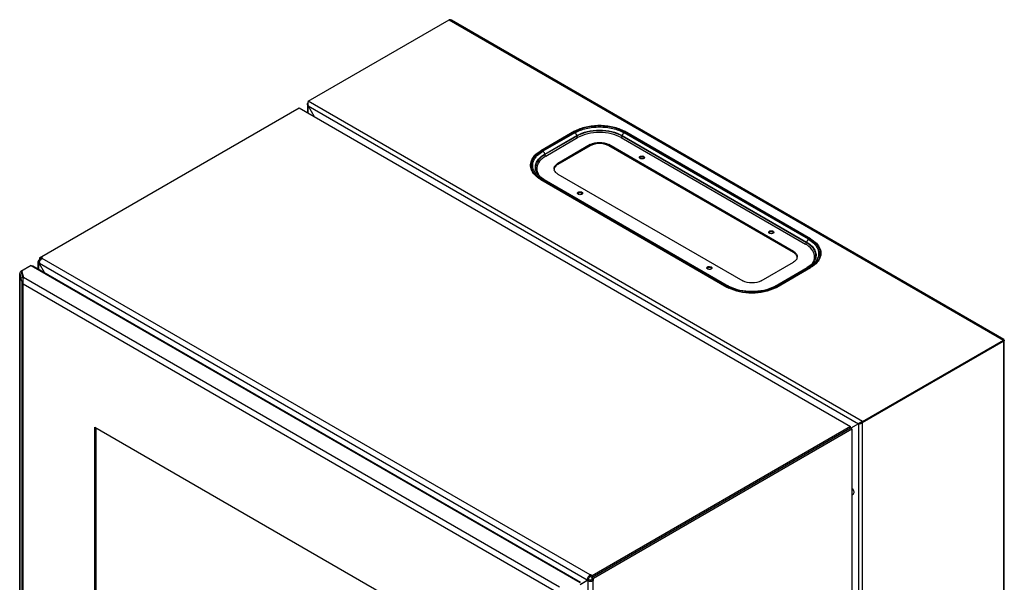
# Model space of a CAD drawing. Units: millimetres. Extents: x 112 to 865, y 139 to 1225.
# Drawn here: x 112 to 865, y 794 to 1225 of the extents above; entities that cross this region are included whole.
import ezdxf

# ---------------------------------------------------------------- set-up
doc = ezdxf.new("R2010")
doc.units = ezdxf.units.MM
doc.header["$LTSCALE"] = 88.676901
doc.layers.get('0').update_dxf_attribs({"linetype": 'CONTINUOUS'})

msp = doc.modelspace()

# ---------------------------------------------------------------- linework, layer by layer
at = {"color": 7, "linetype": 'Continuous'}
for p, q in [((332.42, 1162.3), (440.33, 1224.6)), ((440.33, 1224.6), (864.59, 979.65)), ((864.92, 980.21), (442.21, 1224.26)), ((756.69, 917.35), (332.42, 1162.3)), ((126.61, 1042.45), (325.38, 1157.21)), ((325.38, 1157.21), (747.53, 913.49)), ((331.78, 1160.09), (331.78, 1153.52)), ((332.42, 1158.71), (332.54, 1158.77)), ((332.42, 1153.15), (332.42, 1158.71)), ((332.42, 1158.71), (336.95, 1150.53)), ((332.42, 1158.71), (753.58, 915.56)), ((536.28, 1139.36), (510.47, 1124.46)), ((536.64, 1138.91), (510.83, 1124.01)), ((536.51, 1138.16), (512.12, 1124.08)), ((536.28, 1139.36), (536.64, 1138.91)), ((574.11, 1138.91), (574.47, 1139.36)), ((716.6, 1056.65), (574.11, 1138.91)), ((715.31, 1056.72), (574.24, 1138.16)), ((716.95, 1057.1), (574.47, 1139.36)), ((513.51, 1121.93), (537.9, 1136.01)), ((537.97, 1135.55), (513.57, 1121.46)), ((514.27, 1120.39), (538.66, 1134.47)), ((537.9, 1136.01), (537.97, 1135.55)), ((572.08, 1134.47), (713.15, 1053.03)), ((572.78, 1135.55), (572.85, 1136.01)), ((713.85, 1054.1), (572.78, 1135.55)), ((572.85, 1136.01), (713.91, 1054.57)), ((510.83, 1124.01), (510.47, 1124.46)), ((548.3, 1129.11), (523.56, 1114.82)), ((548.3, 1128.29), (523.56, 1114)), ((548.3, 1129.11), (548.3, 1128.29)), ((562.45, 1128.29), (562.45, 1129.11)), ((703.87, 1047.46), (562.45, 1129.11)), ((703.87, 1046.64), (562.45, 1128.29)), ((513.57, 1121.46), (513.51, 1121.93)), ((523.56, 1114), (523.56, 1114.82)), ((510.47, 1102.41), (652.96, 1020.15)), ((510.47, 1102.41), (510.83, 1102.37)), ((510.83, 1102.37), (653.31, 1020.11)), ((512.12, 1102.3), (653.18, 1020.85)), ((513.12, 1102.4), (654.18, 1020.95)), ((523.56, 1106.66), (664.98, 1025.01)), ((716.95, 1057.1), (716.6, 1056.65)), ((713.91, 1054.57), (713.85, 1054.1)), ((126.33, 1040.66), (125.45, 1039.43)), ((126.61, 1040.82), (126.33, 1040.66)), ((126.61, 1042.45), (126.61, 1040.82)), ((128.26, 1041.51), (126.61, 1042.45)), ((127.28, 1040.44), (126.61, 1040.82)), ((127.67, 1040.89), (127.67, 1043.07)), ((129.09, 1042.25), (127.67, 1043.07)), ((128.8, 1042.09), (129.09, 1042.25)), ((548.12, 800), (128.8, 1042.09)), ((703.87, 1047.46), (703.87, 1046.64)), ((120.45, 1036.61), (112.44, 1031.98)), ((113.5, 1032.6), (113.08, 1031.83)), ((120.45, 1036.61), (540.48, 794.12)), ((120.45, 1036.61), (121.6, 1036.49)), ((121.6, 1036.49), (540.93, 794.4)), ((125.45, 1039.43), (125.45, 1034.27)), ((125.45, 1039.43), (126.33, 1038.21)), ((126.33, 1033.76), (126.33, 1038.21)), ((126.33, 1038.21), (126.68, 1038.01)), ((126.68, 1038.01), (126.68, 1038.41)), ((126.68, 1038.41), (546, 796.32)), ((130.53, 1031.34), (126.68, 1038.01)), ((130.54, 1031.33), (126.68, 1038.01)), ((679.12, 1025.01), (703.87, 1039.3)), ((689.91, 1020.95), (714.31, 1035.04)), ((690.79, 1020.11), (716.6, 1035.01)), ((690.91, 1020.85), (715.31, 1034.94)), ((691.14, 1020.15), (716.95, 1035.05)), ((716.6, 1035.01), (716.95, 1035.05)), ((111.56, 1030.76), (111.56, 382.46)), ((111.56, 1030.76), (111.6, 1030.46)), ((111.6, 382.15), (111.6, 1030.46)), ((111.6, 1030.46), (112.54, 1027.38)), ((112.54, 1027.38), (114.02, 1027.53)), ((113.29, 1024.68), (112.54, 1027.38)), ((113.08, 1030.61), (113.06, 1030.76)), ((113.08, 1030.61), (113.08, 1031.83)), ((113.08, 1031.83), (114.39, 1027.54)), ((114.2, 1026.93), (113.08, 1030.61)), ((114.02, 1027.53), (114.2, 1026.9)), ((524.76, 790.62), (114.39, 1027.54)), ((113.95, 1024.75), (113.29, 1024.68)), ((113.29, 1024.68), (113.29, 376.9)), ((114.12, 376.94), (114.12, 1022.79)), ((114.12, 1022.79), (520.79, 788.01)), ((653.31, 1020.11), (652.96, 1020.15)), ((691.14, 1020.15), (690.79, 1020.11)), ((756.69, 917.35), (864.59, 979.65)), ((756.69, 916.54), (864.59, 978.84)), ((864.59, 979.65), (864.59, 326.45)), ((865.24, 328.66), (865.24, 979)), ((168.96, 423.26), (168.96, 913.16)), ((168.96, 913.16), (465.95, 741.7)), ((170.02, 423.87), (170.02, 912.54)), ((747.53, 913.49), (549.82, 799.35)), ((747.53, 912.27), (549.82, 798.12)), ((747.53, 912.27), (747.53, 913.49)), ((748.59, 911.66), (747.53, 912.27)), ((753.58, 915.56), (747.7, 912.17)), ((754.29, 915.97), (753.58, 915.56)), ((753.58, 915.56), (753.58, 265.95)), ((754.14, 915.89), (754.28, 915.96)), ((754.28, 915.96), (754.43, 916.03)), ((756.69, 264.15), (756.69, 917.35)), ((550.88, 797.51), (748.59, 911.66)), ((748.59, 911.66), (748.59, 260.9)), ((548.41, 800.16), (548.12, 800)), ((548.41, 798.94), (548.12, 798.77)), ((548.41, 798.94), (548.41, 800.16)), ((549.82, 799.35), (548.41, 800.16)), ((548.41, 798.94), (550.88, 797.51)), ((549.82, 796.49), (549.82, 799.35)), ((540.61, 792.81), (547.06, 796.54)), ((540.74, 792.87), (547.07, 796.52)), ((546, 796.32), (546, 795.92)), ((546.01, 795.91), (546.35, 795.71)), ((546.35, 795.71), (546.35, 148.23)), ((547.06, 796.94), (547.06, 796.54)), ((547.07, 796.52), (547.41, 796.32)), ((549.53, 796.32), (549.82, 796.49)), ((550.88, 795.88), (549.82, 796.49)), ((550.59, 795.71), (550.88, 795.88)), ((550.59, 148.23), (550.59, 795.71)), ((550.88, 795.88), (550.88, 797.51))]:
    msp.add_line(p, q, dxfattribs=at)
for centre, radius, start, end in [((440.88, 1221.95), 2.66, 60.00067, 62.54151), ((337.6, 1160.45), 5.5, 170.96825, 175.14244), ((335.86, 1160.14), 3.72, 199.12097, 202.66795), ((586.82, 1119.22), 0.89, 144.82944, 149.65573), ((514.29, 1114.47), 11.93, 209.6944, 211.24148), ((514.51, 1114.61), 12.2, 211.23868, 212.00214), ((514.21, 1114), 11.3, 207.73837, 209.33764), ((514.43, 1114.13), 11.55, 209.3348, 210.12461), ((514.6, 1113.56), 10.35, 201.23859, 203.62764), ((514.82, 1113.66), 10.59, 203.62348, 204.83964), ((514.94, 1113.71), 10.72, 204.83834, 205.32357), ((515.04, 1113.76), 10.84, 205.32415, 206.12964), ((513.64, 1111.62), 7.35, 192.28187, 193.96788), ((524, 1110.74), 3.37, 180.01025, 186.98955), ((524.09, 1109.91), 3.47, 164.7068, 172.97703), ((524.09, 1110.75), 3.47, 187.02261, 195.29399), ((527.93, 1107.23), 8.76, 119.95617, 124.50432), ((539.45, 1091.87), 0.892, 144.75782, 149.44828), ((685.82, 1062.07), 0.89, 144.82944, 149.65573), ((130.84, 1038.76), 3.91, 129.03097, 132.33675), ((699.49, 1039.87), 8.76, 55.49598, 60.04424), ((703.33, 1042.55), 3.47, 7.0227, 15.29955), ((703.33, 1043.39), 3.47, 344.70125, 352.97693), ((703.43, 1043.38), 3.37, 353.01004, 359.98972), ((713.78, 1044.26), 7.35, 346.03258, 347.71813), ((712.38, 1046.4), 10.84, 333.87124, 334.67662), ((712.49, 1046.35), 10.72, 334.67719, 335.16515), ((712.6, 1046.3), 10.59, 335.16385, 336.37687), ((712.83, 1046.2), 10.35, 336.37271, 338.7617), ((712.99, 1046.77), 11.55, 329.87493, 330.66476), ((713.21, 1046.65), 11.3, 330.66192, 332.26116), ((712.91, 1047.25), 12.2, 327.99865, 328.76201), ((713.14, 1047.11), 11.93, 328.75921, 330.30637), ((130.37, 1038.34), 3.69, 170.69406, 172.09448), ((638.44, 1034.71), 0.892, 144.75782, 149.44828), ((121.37, 1025), 7.42, 173.67484, 181.07482), ((121.31, 1025.02), 7.36, 166.18764, 173.74128), ((120.82, 1025.13), 6.86, 164.68294, 166.14452), ((117, 1025.27), 3.75, 189.02085, 192.28955), ((119.66, 1024.2), 5.74, 174.59188, 181.22307), ((120.98, 1025), 7.04, 181.10907, 182.1123), ((665.93, 1042.63), 25.95, 240.00963, 241.77908), ((666.01, 1043.08), 25.66, 240.00998, 241.81262), ((665.9, 1041.92), 25.19, 240.0042, 241.12307), ((666.65, 1043.98), 27.49, 241.77733, 243.3845), ((666.49, 1043), 26.41, 241.1272, 242.77957), ((666.74, 1044.43), 27.2, 241.81069, 243.43625), ((666.18, 1041.74), 24, 240.01873, 242.44869), ((668.1, 1047.23), 30.31, 243.49797, 248.73592), ((669.46, 1050.65), 33.99, 248.69243, 252.0692), ((674.64, 1050.64), 33.98, 287.94523, 291.31678), ((676, 1047.23), 30.31, 291.27342, 296.50254), ((677.92, 1041.74), 24, 297.55075, 299.98168), ((677.36, 1044.43), 27.2, 296.56403, 298.18968), ((677.6, 1043), 26.41, 297.22081, 298.87315), ((677.44, 1043.98), 27.49, 296.61579, 298.22304), ((678.09, 1043.08), 25.66, 298.18775, 299.99044), ((678.19, 1041.92), 25.19, 298.87728, 299.99621), ((678.17, 1042.63), 25.95, 298.22128, 299.99078), ((672.05, 1062.36), 46.02, 265.94707, 274.07603), ((864.26, 980.75), 1.94, 279.95017, 283.7582), ((754.04, 919.24), 3.72, 273.13537, 275.55529), ((753.75, 918.92), 3.01, 290.96516, 298.18805), ((757.17, 910.11), 6.52, 108.1218, 110.26387), ((753.83, 918.77), 2.83, 298.13144, 304.7076), ((757.43, 912.64), 4.78, 108.54598, 115.26078), ((757.16, 913.66), 3.72, 97.33216, 100.87931), ((748.45, 862.59), 1.46, 319.59009, 325.70039), ((549.53, 796.28), 3.53, 172.15171, 173.57313)]:
    msp.add_arc(centre, radius, start, end, dxfattribs=at)
for points in [[(442.1, 1224.31), (441.57, 1224.59), (440.92, 1224.67), (440.33, 1224.6)], [(331.83, 1160.49), (331.87, 1160.64), (331.92, 1160.79), (332, 1160.93)], [(332.12, 1160.91), (332.09, 1160.62), (332.09, 1160.32), (332.11, 1160.02)], [(331.78, 1160.09), (331.78, 1160.23), (331.8, 1160.36), (331.83, 1160.49)], [(331.83, 1159.7), (331.8, 1159.83), (331.78, 1159.96), (331.78, 1160.09)], [(332.42, 1158.71), (332.15, 1158.98), (331.92, 1159.32), (331.83, 1159.7)], [(332.11, 1160.02), (332.14, 1159.65), (332.22, 1159.28), (332.34, 1158.92)], [(585.95, 1119.31), (585.95, 1119.44), (585.99, 1119.56), (586.05, 1119.67)], [(586, 1119.06), (585.97, 1119.14), (585.95, 1119.22), (585.95, 1119.31)], [(586.09, 1119.73), (586.2, 1119.89), (586.36, 1120.01), (586.52, 1120.11)], [(586.52, 1119.29), (586.37, 1119.2), (586.22, 1119.09), (586.11, 1118.95)], [(587.28, 1119.56), (587.01, 1119.51), (586.75, 1119.42), (586.52, 1119.29)], [(588.54, 1118.25), (587.99, 1118.14), (587.39, 1118.17), (586.87, 1118.36)], [(588.95, 1119.45), (588.42, 1119.64), (587.82, 1119.67), (587.28, 1119.56)], [(589.28, 1118.52), (589.05, 1118.38), (588.8, 1118.3), (588.54, 1118.25)], [(589.62, 1118.78), (589.52, 1118.67), (589.4, 1118.59), (589.28, 1118.52)], [(589.85, 1119.31), (589.85, 1119.15), (589.79, 1118.99), (589.69, 1118.87)], [(520.63, 1110.74), (520.63, 1111.04), (520.67, 1111.35), (520.75, 1111.64)], [(538.58, 1091.96), (538.58, 1092.08), (538.62, 1092.21), (538.68, 1092.32)], [(538.63, 1091.71), (538.59, 1091.79), (538.58, 1091.87), (538.58, 1091.96)], [(538.72, 1092.38), (538.83, 1092.54), (538.98, 1092.66), (539.15, 1092.76)], [(539.15, 1091.94), (538.99, 1091.85), (538.85, 1091.73), (538.74, 1091.59)], [(539.9, 1092.21), (539.64, 1092.16), (539.38, 1092.07), (539.15, 1091.94)], [(541.16, 1090.89), (540.61, 1090.79), (540.02, 1090.82), (539.49, 1091)], [(541.57, 1092.09), (541.05, 1092.29), (540.45, 1092.32), (539.9, 1092.21)], [(541.9, 1091.16), (541.68, 1091.03), (541.42, 1090.95), (541.16, 1090.89)], [(542.24, 1091.43), (542.14, 1091.32), (542.03, 1091.23), (541.9, 1091.16)], [(542.48, 1091.96), (542.48, 1091.8), (542.41, 1091.64), (542.32, 1091.51)], [(685.09, 1062.58), (685.2, 1062.74), (685.35, 1062.86), (685.52, 1062.95)], [(684.95, 1062.16), (684.95, 1062.28), (684.99, 1062.41), (685.05, 1062.52)], [(685, 1061.9), (684.97, 1061.98), (684.95, 1062.07), (684.95, 1062.16)], [(685.52, 1062.14), (685.36, 1062.05), (685.22, 1061.93), (685.11, 1061.79)], [(686.27, 1062.41), (686.01, 1062.36), (685.75, 1062.27), (685.52, 1062.14)], [(687.53, 1061.09), (686.99, 1060.98), (686.39, 1061.01), (685.87, 1061.2)], [(687.94, 1062.29), (687.42, 1062.48), (686.82, 1062.52), (686.27, 1062.41)], [(688.28, 1061.36), (688.05, 1061.23), (687.79, 1061.15), (687.53, 1061.09)], [(688.61, 1061.62), (688.52, 1061.52), (688.4, 1061.43), (688.28, 1061.36)], [(688.85, 1062.16), (688.85, 1062), (688.78, 1061.84), (688.69, 1061.71)], [(126.83, 1039.4), (126.94, 1039.79), (127.1, 1040.16), (127.3, 1040.5)], [(128.39, 1041.8), (128.52, 1041.9), (128.66, 1042), (128.8, 1042.09)], [(706.67, 1044.28), (706.75, 1043.99), (706.8, 1043.68), (706.8, 1043.38)], [(126.68, 1038.41), (126.68, 1038.56), (126.69, 1038.7), (126.71, 1038.85)], [(126.73, 1038.94), (126.75, 1039.1), (126.79, 1039.25), (126.83, 1039.4)], [(637.57, 1034.81), (637.57, 1034.93), (637.61, 1035.06), (637.67, 1035.17)], [(637.62, 1034.55), (637.59, 1034.63), (637.57, 1034.72), (637.57, 1034.81)], [(637.71, 1035.23), (637.82, 1035.38), (637.98, 1035.51), (638.14, 1035.6)], [(638.14, 1034.79), (637.99, 1034.7), (637.84, 1034.58), (637.73, 1034.44)], [(638.89, 1035.06), (638.63, 1035), (638.37, 1034.92), (638.14, 1034.79)], [(640.15, 1033.74), (639.61, 1033.63), (639.01, 1033.66), (638.49, 1033.85)], [(640.57, 1034.94), (640.04, 1035.13), (639.44, 1035.16), (638.89, 1035.06)], [(640.9, 1034.01), (640.67, 1033.88), (640.41, 1033.79), (640.15, 1033.74)], [(641.24, 1034.27), (641.14, 1034.17), (641.02, 1034.08), (640.9, 1034.01)], [(641.47, 1034.81), (641.47, 1034.65), (641.41, 1034.49), (641.31, 1034.36)], [(112.44, 1031.98), (112.33, 1031.92), (112.23, 1031.85), (112.13, 1031.77)], [(114.39, 1027.54), (114.32, 1027.34), (114.26, 1027.15), (114.2, 1026.95)], [(113.74, 1023.39), (113.55, 1023.73), (113.41, 1024.09), (113.33, 1024.47)], [(114.12, 1022.79), (113.98, 1022.98), (113.85, 1023.18), (113.74, 1023.39)], [(113.92, 1024.08), (113.93, 1023.86), (113.95, 1023.64), (113.98, 1023.42)], [(113.98, 1023.42), (114.01, 1023.21), (114.06, 1023), (114.12, 1022.79)], [(864.8, 979.94), (864.74, 979.84), (864.67, 979.74), (864.59, 979.65)], [(864.59, 979.65), (864.65, 979.64), (864.71, 979.63), (864.76, 979.62)], [(864.76, 979.62), (864.86, 979.59), (864.95, 979.55), (865.04, 979.5)], [(865.12, 979.45), (865.18, 979.4), (865.24, 979.32), (865.24, 979.24)], [(865.24, 979.24), (865.24, 979.16), (865.18, 979.09), (865.12, 979.04)], [(754.24, 915.53), (754.02, 915.51), (753.8, 915.52), (753.58, 915.56)], [(754.31, 916.28), (754.64, 916.55), (755.01, 916.78), (755.39, 916.96)], [(755.13, 915.68), (754.89, 915.61), (754.65, 915.56), (754.4, 915.54)], [(754.92, 916.22), (754.75, 916.16), (754.59, 916.09), (754.43, 916.03)], [(756.39, 916.28), (756.02, 916), (755.58, 915.8), (755.13, 915.68)], [(755.75, 916.46), (755.54, 916.42), (755.34, 916.37), (755.15, 916.3)], [(756.69, 916.54), (756.37, 916.55), (756.06, 916.52), (755.75, 916.46)], [(755.91, 917.17), (756.09, 917.23), (756.28, 917.28), (756.46, 917.32)], [(756.69, 916.54), (756.6, 916.45), (756.49, 916.36), (756.39, 916.28)], [(748.62, 861.7), (748.86, 861.62), (749.12, 861.58), (749.37, 861.6)], [(749.23, 861.36), (749.06, 861.26), (748.87, 861.21), (748.68, 861.19)], [(749.57, 861.64), (749.47, 861.53), (749.36, 861.43), (749.23, 861.36)], [(548.12, 800), (547.97, 799.91), (547.83, 799.82), (547.7, 799.71)], [(546.02, 796.67), (546.01, 796.56), (546, 796.44), (546, 796.32)], [(546.35, 795.71), (546.48, 795.64), (546.61, 795.58), (546.74, 795.52)], [(550.13, 795.49), (550.29, 795.56), (550.45, 795.63), (550.59, 795.71)]]:
    msp.add_open_spline(points, degree=3, dxfattribs=at)
for points, knots in [([(332.42, 1162.3), (332.4, 1162.23), (332.28, 1161.91), (332.21, 1161.57), (332.16, 1161.31)], [0, 0, 0, 0, 0.214195, 1, 1, 1, 1]), ([(536.28, 1139.36), (538.99, 1140.92), (545.3, 1143.2), (555.37, 1144.3), (565.45, 1143.2), (571.76, 1140.92), (574.47, 1139.36)], [0, 0, 0, 0, 0.23724, 0.499999, 0.762759, 1, 1, 1, 1]), ([(536.51, 1138.16), (539.19, 1139.71), (545.42, 1141.97), (555.37, 1143.05), (565.33, 1141.97), (571.56, 1139.71), (574.24, 1138.16)], [0, 0, 0, 0, 0.23724, 0.499999, 0.762759, 1, 1, 1, 1]), ([(536.51, 1138.16), (536.69, 1138.06), (537.37, 1137.51), (537.81, 1136.67), (537.9, 1136.01)], [0, 0, 0, 0, 0.235103, 1, 1, 1, 1]), ([(574.11, 1138.91), (571.45, 1140.44), (565.27, 1142.68), (555.37, 1143.76), (545.48, 1142.68), (539.3, 1140.44), (536.64, 1138.91)], [0, 0, 0, 0, 0.237241, 0.5, 0.76276, 1, 1, 1, 1]), ([(537.9, 1136.01), (540.38, 1137.44), (546.15, 1139.53), (555.37, 1140.53), (564.6, 1139.53), (570.37, 1137.44), (572.85, 1136.01)], [0, 0, 0, 0, 0.237237, 0.499999, 0.762762, 1, 1, 1, 1]), ([(572.78, 1135.55), (570.31, 1136.97), (564.56, 1139.06), (555.37, 1140.05), (546.19, 1139.06), (540.44, 1136.97), (537.97, 1135.55)], [0, 0, 0, 0, 0.237238, 0.500001, 0.762763, 1, 1, 1, 1]), ([(572.08, 1134.47), (569.71, 1135.84), (564.2, 1137.84), (555.37, 1138.8), (546.55, 1137.84), (541.04, 1135.84), (538.66, 1134.47)], [0, 0, 0, 0, 0.237241, 0.5, 0.76276, 1, 1, 1, 1]), ([(572.85, 1136.01), (572.94, 1136.67), (573.38, 1137.51), (574.06, 1138.06), (574.24, 1138.16)], [0, 0, 0, 0, 0.764898, 1, 1, 1, 1]), ([(537.97, 1135.55), (538.01, 1135.22), (538.24, 1134.8), (538.58, 1134.52), (538.66, 1134.47)], [0, 0, 0, 0, 0.764897, 1, 1, 1, 1]), ([(548.3, 1129.11), (550.4, 1130.32), (555.37, 1131.28), (560.35, 1130.32), (562.45, 1129.11)], [0, 0, 0, 0, 0.5, 1, 1, 1, 1]), ([(572.08, 1134.47), (572.17, 1134.52), (572.51, 1134.8), (572.74, 1135.22), (572.78, 1135.55)], [0, 0, 0, 0, 0.235102, 1, 1, 1, 1]), ([(503.92, 1108.56), (503.19, 1109.84), (502.21, 1112.72), (503.05, 1117.34), (505.99, 1121.44), (508.85, 1123.52), (510.47, 1124.46)], [0, 0, 0, 0, 0.230288, 0.455579, 0.706537, 1, 1, 1, 1]), ([(510.83, 1124.01), (509.26, 1123.1), (506.51, 1121.1), (503.63, 1117.19), (502.72, 1112.78), (503.55, 1109.99), (504.21, 1108.74)], [0, 0, 0, 0, 0.293685, 0.545617, 0.771373, 1, 1, 1, 1]), ([(504.95, 1109.81), (504.48, 1111.03), (504.01, 1113.7), (505.19, 1117.75), (508.03, 1121.35), (510.64, 1123.23), (512.12, 1124.08)], [0, 0, 0, 0, 0.224071, 0.451467, 0.706137, 1, 1, 1, 1]), ([(513.51, 1121.93), (513.42, 1122.58), (512.97, 1123.43), (512.29, 1123.98), (512.12, 1124.08)], [0, 0, 0, 0, 0.764897, 1, 1, 1, 1]), ([(562.45, 1128.29), (560.35, 1129.5), (555.37, 1130.46), (550.4, 1129.5), (548.3, 1128.29)], [0, 0, 0, 0, 0.500001, 1, 1, 1, 1]), ([(506.46, 1110.06), (506.23, 1111.12), (506.19, 1113.39), (507.51, 1116.69), (510.03, 1119.64), (512.26, 1121.21), (513.51, 1121.93)], [0, 0, 0, 0, 0.219948, 0.449743, 0.707109, 1, 1, 1, 1]), ([(513.57, 1121.46), (512.37, 1120.77), (510.21, 1119.25), (507.72, 1116.42), (506.36, 1113.27), (506.31, 1111.07), (506.48, 1110.04)], [0, 0, 0, 0, 0.292359, 0.550323, 0.780852, 1, 1, 1, 1]), ([(514.27, 1120.39), (512.47, 1119.35), (509.37, 1117), (507.24, 1112.64), (507.37, 1109.21), (508.58, 1105.81), (510.56, 1103.71), (512.08, 1102.55)], [0, 0, 0, 0, 0.282263, 0.514941, 0.625275, 0.739709, 1, 1, 1, 1]), ([(514.27, 1120.39), (514.18, 1120.44), (513.84, 1120.71), (513.62, 1121.13), (513.57, 1121.46)], [0, 0, 0, 0, 0.235103, 1, 1, 1, 1]), ([(586.07, 1118.92), (586.06, 1118.94), (586.03, 1118.99), (586.01, 1119.03), (586, 1119.06)], [0, 0, 0, 0, 0.507194, 1, 1, 1, 1]), ([(586.87, 1118.36), (586.78, 1118.39), (586.48, 1118.52), (586.2, 1118.72), (586.07, 1118.92)], [0, 0, 0, 0, 0.284396, 1, 1, 1, 1]), ([(586.52, 1120.11), (586.69, 1120.2), (587.46, 1120.5), (588.34, 1120.48), (588.93, 1120.27)], [0, 0, 0, 0, 0.23383, 1, 1, 1, 1]), ([(588.93, 1120.27), (589.07, 1120.22), (589.47, 1120.04), (589.85, 1119.63), (589.85, 1119.31)], [0, 0, 0, 0, 0.309163, 1, 1, 1, 1]), ([(589.73, 1118.89), (589.69, 1118.95), (589.48, 1119.2), (589.18, 1119.36), (588.95, 1119.45)], [0, 0, 0, 0, 0.218885, 1, 1, 1, 1]), ([(589.69, 1118.87), (589.68, 1118.85), (589.66, 1118.82), (589.63, 1118.79), (589.62, 1118.78)], [0, 0, 0, 0, 0.493904, 1, 1, 1, 1]), ([(510.47, 1102.41), (509.8, 1102.8), (507.39, 1104.34), (505.27, 1106.39), (504.17, 1108.14)], [0, 0, 0, 0, 0.274216, 1, 1, 1, 1]), ([(504.44, 1108.33), (504.77, 1107.75), (506.46, 1105.34), (508.86, 1103.5), (510.83, 1102.37)], [0, 0, 0, 0, 0.226913, 1, 1, 1, 1]), ([(512.12, 1102.3), (511.34, 1102.74), (508.66, 1104.48), (506.33, 1106.91), (505.31, 1108.99)], [0, 0, 0, 0, 0.278686, 1, 1, 1, 1]), ([(507.67, 1107.25), (507.53, 1107.47), (507.04, 1108.28), (506.68, 1109.17), (506.51, 1109.85)], [0, 0, 0, 0, 0.265142, 1, 1, 1, 1]), ([(520.75, 1111.64), (520.82, 1111.9), (521.27, 1113.03), (522.2, 1113.92), (522.97, 1114.45)], [0, 0, 0, 0, 0.225723, 1, 1, 1, 1]), ([(523.56, 1114), (523.2, 1113.8), (522.01, 1113.01), (521.02, 1111.81), (520.75, 1110.82)], [0, 0, 0, 0, 0.286033, 1, 1, 1, 1]), ([(523.56, 1106.66), (523.2, 1106.86), (522.01, 1107.65), (521.02, 1108.85), (520.75, 1109.84)], [0, 0, 0, 0, 0.286033, 1, 1, 1, 1]), ([(513.12, 1102.4), (512.52, 1102.74), (510.46, 1104.05), (508.62, 1105.78), (507.67, 1107.25)], [0, 0, 0, 0, 0.28107, 1, 1, 1, 1]), ([(512.12, 1102.3), (512.2, 1102.35), (512.51, 1102.5), (512.91, 1102.52), (513.12, 1102.4)], [0, 0, 0, 0, 0.294452, 1, 1, 1, 1]), ([(539.15, 1092.76), (539.31, 1092.85), (540.08, 1093.15), (540.97, 1093.13), (541.56, 1092.91)], [0, 0, 0, 0, 0.23383, 1, 1, 1, 1]), ([(541.56, 1092.91), (541.69, 1092.87), (542.1, 1092.69), (542.48, 1092.27), (542.48, 1091.96)], [0, 0, 0, 0, 0.309163, 1, 1, 1, 1]), ([(538.7, 1091.57), (538.68, 1091.59), (538.66, 1091.64), (538.64, 1091.68), (538.63, 1091.71)], [0, 0, 0, 0, 0.507324, 1, 1, 1, 1]), ([(539.49, 1091), (539.41, 1091.04), (539.11, 1091.16), (538.82, 1091.37), (538.7, 1091.57)], [0, 0, 0, 0, 0.284356, 1, 1, 1, 1]), ([(542.35, 1091.53), (542.32, 1091.59), (542.11, 1091.85), (541.81, 1092.01), (541.57, 1092.09)], [0, 0, 0, 0, 0.218885, 1, 1, 1, 1]), ([(542.32, 1091.51), (542.3, 1091.5), (542.28, 1091.47), (542.26, 1091.44), (542.24, 1091.43)], [0, 0, 0, 0, 0.493904, 1, 1, 1, 1]), ([(685.52, 1062.95), (685.68, 1063.05), (686.45, 1063.35), (687.34, 1063.33), (687.93, 1063.11)], [0, 0, 0, 0, 0.23383, 1, 1, 1, 1]), ([(687.93, 1063.11), (688.06, 1063.07), (688.47, 1062.89), (688.85, 1062.47), (688.85, 1062.16)], [0, 0, 0, 0, 0.309163, 1, 1, 1, 1]), ([(685.07, 1061.77), (685.05, 1061.79), (685.03, 1061.83), (685.01, 1061.88), (685, 1061.9)], [0, 0, 0, 0, 0.507194, 1, 1, 1, 1]), ([(685.87, 1061.2), (685.78, 1061.23), (685.48, 1061.36), (685.19, 1061.57), (685.07, 1061.77)], [0, 0, 0, 0, 0.284396, 1, 1, 1, 1]), ([(688.73, 1061.73), (688.69, 1061.79), (688.48, 1062.04), (688.18, 1062.21), (687.94, 1062.29)], [0, 0, 0, 0, 0.218885, 1, 1, 1, 1]), ([(688.69, 1061.71), (688.68, 1061.7), (688.65, 1061.67), (688.63, 1061.64), (688.61, 1061.62)], [0, 0, 0, 0, 0.493904, 1, 1, 1, 1]), ([(715.31, 1056.72), (715.13, 1056.62), (714.45, 1056.07), (714.01, 1055.22), (713.91, 1054.57)], [0, 0, 0, 0, 0.235102, 1, 1, 1, 1]), ([(715.31, 1056.72), (716.78, 1055.87), (719.4, 1053.99), (722.23, 1050.39), (723.41, 1046.34), (722.94, 1043.67), (722.47, 1042.45)], [0, 0, 0, 0, 0.293864, 0.548534, 0.77593, 1, 1, 1, 1]), ([(723.21, 1041.38), (723.87, 1042.63), (724.7, 1045.42), (723.79, 1049.83), (720.91, 1053.74), (718.16, 1055.74), (716.6, 1056.65)], [0, 0, 0, 0, 0.228627, 0.454382, 0.706314, 1, 1, 1, 1]), ([(716.95, 1057.1), (718.58, 1056.16), (721.43, 1054.08), (724.38, 1049.98), (725.21, 1045.36), (724.23, 1042.48), (723.5, 1041.2)], [0, 0, 0, 0, 0.293463, 0.544422, 0.769713, 1, 1, 1, 1]), ([(713.85, 1054.1), (713.8, 1053.77), (713.58, 1053.35), (713.24, 1053.08), (713.15, 1053.03)], [0, 0, 0, 0, 0.764898, 1, 1, 1, 1]), ([(715.34, 1035.19), (716.86, 1036.36), (718.84, 1038.45), (720.06, 1041.85), (720.18, 1045.28), (718.05, 1049.64), (714.95, 1051.99), (713.15, 1053.03)], [0, 0, 0, 0, 0.260288, 0.374722, 0.485056, 0.717735, 1, 1, 1, 1]), ([(720.94, 1042.68), (721.12, 1043.71), (721.06, 1045.91), (719.7, 1049.06), (717.22, 1051.89), (715.05, 1053.41), (713.85, 1054.1)], [0, 0, 0, 0, 0.219147, 0.449676, 0.707641, 1, 1, 1, 1]), ([(713.91, 1054.57), (715.16, 1053.85), (717.39, 1052.28), (719.91, 1049.33), (721.23, 1046.03), (721.19, 1043.76), (720.96, 1042.7)], [0, 0, 0, 0, 0.292892, 0.550258, 0.780052, 1, 1, 1, 1]), ([(127.3, 1040.5), (127.49, 1040.82), (127.78, 1041.22), (128.13, 1041.57), (128.21, 1041.65)], [0, 0, 0, 0, 0.758459, 1, 1, 1, 1]), ([(706.67, 1043.46), (706.59, 1043.77), (706.02, 1045.11), (704.84, 1046.09), (703.87, 1046.64)], [0, 0, 0, 0, 0.221495, 1, 1, 1, 1]), ([(706.67, 1042.48), (706.59, 1042.17), (706.02, 1040.84), (704.84, 1039.86), (703.87, 1039.3)], [0, 0, 0, 0, 0.221495, 1, 1, 1, 1]), ([(704.46, 1047.09), (704.74, 1046.9), (705.68, 1046.16), (706.45, 1045.12), (706.67, 1044.28)], [0, 0, 0, 0, 0.281097, 1, 1, 1, 1]), ([(722.11, 1041.63), (721.79, 1040.98), (720.09, 1038.24), (717.46, 1036.18), (715.31, 1034.94)], [0, 0, 0, 0, 0.225015, 1, 1, 1, 1]), ([(716.6, 1035.01), (717.3, 1035.41), (719.75, 1037), (721.92, 1039.13), (722.99, 1040.97)], [0, 0, 0, 0, 0.275676, 1, 1, 1, 1]), ([(723.26, 1040.78), (722.91, 1040.23), (721.2, 1037.93), (718.86, 1036.15), (716.95, 1035.05)], [0, 0, 0, 0, 0.227921, 1, 1, 1, 1]), ([(720.91, 1042.49), (720.86, 1042.27), (720.58, 1041.36), (720.15, 1040.5), (719.76, 1039.89)], [0, 0, 0, 0, 0.236955, 1, 1, 1, 1]), ([(637.69, 1034.42), (637.68, 1034.44), (637.65, 1034.48), (637.63, 1034.53), (637.62, 1034.55)], [0, 0, 0, 0, 0.507324, 1, 1, 1, 1]), ([(638.49, 1033.85), (638.4, 1033.88), (638.1, 1034.01), (637.82, 1034.22), (637.69, 1034.42)], [0, 0, 0, 0, 0.284356, 1, 1, 1, 1]), ([(638.14, 1035.6), (638.31, 1035.7), (639.07, 1036), (639.96, 1035.97), (640.55, 1035.76)], [0, 0, 0, 0, 0.23383, 1, 1, 1, 1]), ([(640.55, 1035.76), (640.68, 1035.71), (641.09, 1035.54), (641.47, 1035.12), (641.47, 1034.81)], [0, 0, 0, 0, 0.309163, 1, 1, 1, 1]), ([(641.35, 1034.38), (641.31, 1034.44), (641.1, 1034.69), (640.8, 1034.85), (640.57, 1034.94)], [0, 0, 0, 0, 0.218885, 1, 1, 1, 1]), ([(641.31, 1034.36), (641.3, 1034.34), (641.28, 1034.31), (641.25, 1034.29), (641.24, 1034.27)], [0, 0, 0, 0, 0.493904, 1, 1, 1, 1]), ([(719.76, 1039.89), (719.46, 1039.44), (717.97, 1037.49), (715.96, 1035.99), (714.31, 1035.04)], [0, 0, 0, 0, 0.220676, 1, 1, 1, 1]), ([(714.31, 1035.04), (714.37, 1035.07), (714.7, 1035.19), (715.07, 1035.07), (715.31, 1034.94)], [0, 0, 0, 0, 0.220853, 1, 1, 1, 1]), ([(112.13, 1031.77), (112.04, 1031.7), (111.75, 1031.44), (111.56, 1031.04), (111.56, 1030.76)], [0, 0, 0, 0, 0.28419, 1, 1, 1, 1]), ([(113.06, 1030.76), (113.06, 1030.78), (113.06, 1030.83), (113.07, 1030.87), (113.08, 1030.9)], [0, 0, 0, 0, 0.496937, 1, 1, 1, 1]), ([(679.12, 1025.01), (677.02, 1023.8), (672.05, 1022.84), (667.08, 1023.8), (664.98, 1025.01)], [0, 0, 0, 0, 0.5, 1, 1, 1, 1]), ([(654.18, 1020.95), (654.12, 1020.99), (653.79, 1021.11), (653.42, 1020.99), (653.18, 1020.85)], [0, 0, 0, 0, 0.220852, 1, 1, 1, 1]), ([(689.76, 1019.4), (687.15, 1018.1), (681.3, 1016.19), (672.05, 1015.27), (662.79, 1016.19), (656.94, 1018.1), (654.34, 1019.4)], [0, 0, 0, 0, 0.239438, 0.5, 0.760562, 1, 1, 1, 1]), ([(689.02, 1020.46), (686.56, 1019.18), (680.96, 1017.3), (672.05, 1016.4), (663.14, 1017.3), (657.53, 1019.18), (655.08, 1020.46)], [0, 0, 0, 0, 0.237455, 0.499999, 0.762543, 1, 1, 1, 1]), ([(668.8, 1016.46), (667.94, 1016.52), (664.63, 1016.85), (661.35, 1017.55), (658.99, 1018.31)], [0, 0, 0, 0, 0.257179, 1, 1, 1, 1]), ([(685.11, 1018.31), (684.34, 1018.07), (681.15, 1017.15), (677.83, 1016.64), (675.32, 1016.46)], [0, 0, 0, 0, 0.241884, 1, 1, 1, 1]), ([(690.91, 1020.85), (690.83, 1020.9), (690.52, 1021.05), (690.12, 1021.07), (689.91, 1020.95)], [0, 0, 0, 0, 0.294451, 1, 1, 1, 1]), ([(864.59, 979.65), (864.62, 979.71), (864.69, 979.89), (864.77, 980.06), (864.85, 980.16)], [0, 0, 0, 0, 0.332917, 1, 1, 1, 1]), ([(864.85, 980.02), (864.84, 980.01), (864.83, 979.98), (864.81, 979.95), (864.8, 979.94)], [0, 0, 0, 0, 0.476317, 1, 1, 1, 1]), ([(864.92, 980.21), (864.92, 980.21), (864.92, 980.13), (864.88, 980.08), (864.85, 980.02)], [0, 0, 0, 0, 0.089098, 1, 1, 1, 1]), ([(864.85, 980.16), (864.86, 980.18), (864.88, 980.19), (864.91, 980.21), (864.92, 980.21)], [0, 0, 0, 0, 0.70025, 1, 1, 1, 1]), ([(865.12, 979.04), (865.09, 979.02), (864.97, 978.94), (864.83, 978.89), (864.72, 978.86)], [0, 0, 0, 0, 0.207804, 1, 1, 1, 1]), ([(865.04, 979.5), (865.05, 979.5), (865.08, 979.48), (865.11, 979.46), (865.12, 979.45)], [0, 0, 0, 0, 0.517465, 1, 1, 1, 1]), ([(753.58, 915.56), (753.62, 915.62), (753.85, 915.87), (754.1, 916.11), (754.31, 916.28)], [0, 0, 0, 0, 0.214197, 1, 1, 1, 1]), ([(754.29, 915.97), (754.32, 915.97), (754.51, 916.01), (754.69, 916.06), (754.82, 916.11)], [0, 0, 0, 0, 0.214195, 1, 1, 1, 1]), ([(748.68, 866.5), (748.88, 866.25), (749.57, 865.23), (750.01, 863.99), (750.01, 863.08)], [0, 0, 0, 0, 0.262972, 1, 1, 1, 1]), ([(750.01, 863.08), (750.01, 862.95), (749.98, 862.5), (749.85, 862.04), (749.66, 861.77)], [0, 0, 0, 0, 0.278257, 1, 1, 1, 1]), ([(547.7, 799.71), (547.48, 799.53), (546.68, 798.72), (546.15, 797.61), (546.03, 796.76)], [0, 0, 0, 0, 0.24573, 1, 1, 1, 1]), ([(546.74, 795.52), (547, 795.42), (548.11, 795.11), (549.33, 795.18), (550.13, 795.49)], [0, 0, 0, 0, 0.243678, 1, 1, 1, 1]), ([(547.06, 796.94), (547.06, 797.3), (547.31, 798.02), (547.8, 798.59), (548.12, 798.77)], [0, 0, 0, 0, 0.500002, 1, 1, 1, 1]), ([(549.53, 796.32), (549.38, 796.24), (548.7, 795.99), (547.89, 796.05), (547.41, 796.32)], [0, 0, 0, 0, 0.240719, 1, 1, 1, 1])]:
    msp.add_open_spline(points, degree=3, knots=knots, dxfattribs=at)

doc.saveas('drawing.dxf')
